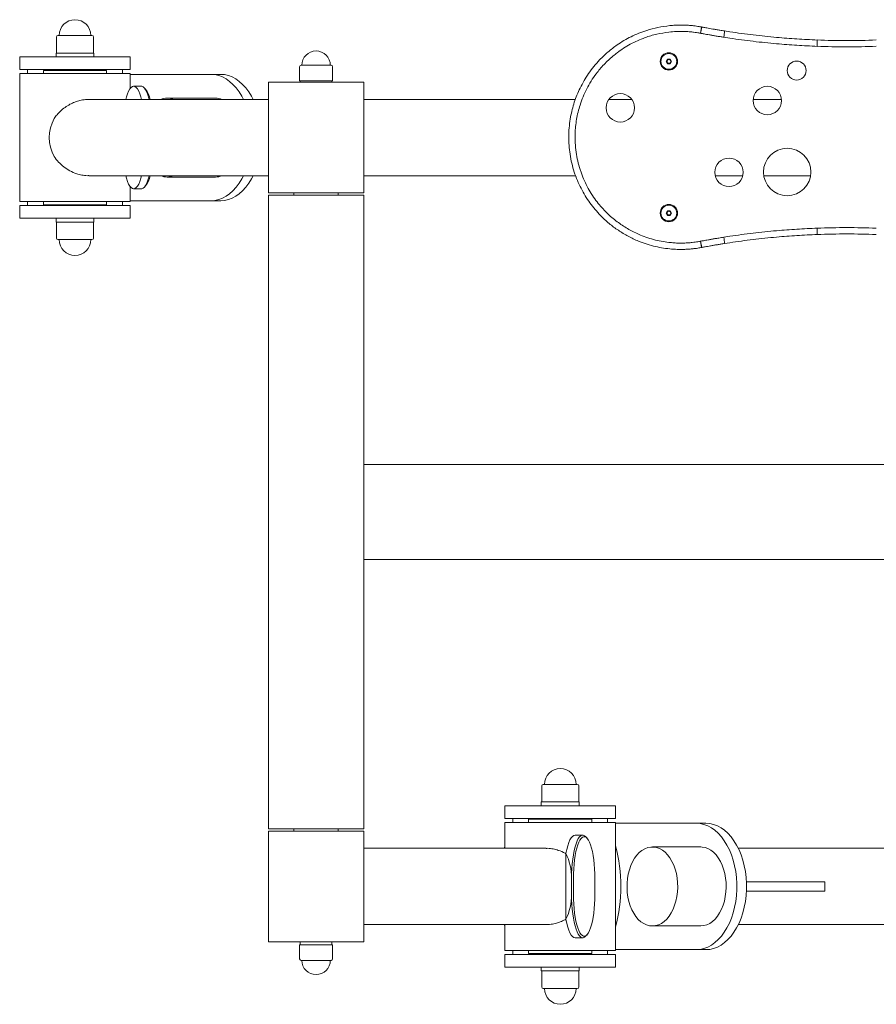
# Model space of a CAD drawing. Units: millimetres. Extents: x 20170 to 26380, y 1679 to 5392.
# Drawn here: x 21678 to 22220, y 3224 to 3847 of the extents above; entities that cross this region are included whole.
import ezdxf

# ---------------------------------------------------------------- set-up
doc = ezdxf.new("R2010")
doc.units = ezdxf.units.MM

msp = doc.modelspace()

# ---------------------------------------------------------------- linework, layer by layer
at = {"color": 7, "linetype": 'Continuous', "lineweight": 18}
for p, q in [((22109.88, 3842.4), (22109.14, 3838.47)), ((22109.22, 3838.46), (22109.96, 3842.39)), ((22109.51, 3840.43), (22109.59, 3840.43)), ((22127.73, 3839.38), (22124.43, 3839.89)), ((21701.34, 3836.03), (21701.34, 3825.93)), ((21702.34, 3837.03), (21723.84, 3837.03)), ((21724.84, 3825.93), (21724.84, 3836.03)), ((22127.73, 3835.33), (22124, 3835.91)), ((22183.07, 3830.17), (22183.07, 3834.18)), ((21678.09, 3823.43), (21678.09, 3815.43)), ((21748.09, 3823.43), (21678.09, 3823.43)), ((21701.09, 3825.93), (21701.09, 3823.43)), ((21725.09, 3825.93), (21701.09, 3825.93)), ((21725.09, 3823.43), (21725.09, 3825.93)), ((21748.09, 3815.43), (21748.09, 3823.43)), ((22087.39, 3820.63), (22088.26, 3822.13)), ((22088.26, 3819.13), (22087.39, 3820.63)), ((22088.26, 3822.13), (22089.99, 3822.13)), ((22089.99, 3822.13), (22090.85, 3820.63)), ((22090.85, 3820.63), (22089.99, 3819.13)), ((21748.09, 3815.43), (21678.09, 3815.43)), ((21683.09, 3815.43), (21683.09, 3812.93)), ((21693.09, 3814.93), (21693.09, 3812.93)), ((21693.09, 3814.93), (21733.09, 3814.93)), ((21707.19, 3815.43), (21707.19, 3814.93)), ((21718.99, 3814.93), (21718.99, 3815.43)), ((21733.09, 3812.93), (21733.09, 3814.93)), ((21743.09, 3812.93), (21743.09, 3815.43)), ((21855.31, 3817.23), (21855.31, 3808.43)), ((21856.31, 3818.23), (21875.21, 3818.23)), ((21876.21, 3808.43), (21876.21, 3817.23)), ((22089.99, 3819.13), (22088.26, 3819.13)), ((21678.09, 3812.93), (21678.09, 3731.93)), ((21678.09, 3812.93), (21748.09, 3812.93)), ((21748.09, 3803.58), (21748.09, 3812.93)), ((21748.09, 3812.43), (21766.53, 3812.43)), ((21766.53, 3812.43), (21778.02, 3812.43)), ((21778.02, 3812.43), (21799.24, 3812.43)), ((21799.24, 3812.43), (21805.36, 3812.43)), ((21855.31, 3808.43), (21876.21, 3808.43)), ((21855.76, 3808.43), (21855.76, 3807.43)), ((21875.76, 3807.43), (21875.76, 3808.43)), ((21755.09, 3804.93), (21750.25, 3804.93)), ((21757.81, 3803.01), (21756.91, 3803.97)), ((21835.61, 3807.43), (21835.61, 3737.43)), ((21835.61, 3807.43), (21895.91, 3807.43)), ((21895.91, 3737.43), (21895.91, 3807.43)), ((21835.61, 3796.58), (21721.95, 3796.58)), ((21802.06, 3797.43), (21771.42, 3797.43)), ((22029.94, 3796.58), (21895.91, 3796.58)), ((22065.64, 3796.58), (22051.16, 3796.58)), ((22160.44, 3796.58), (22142.5, 3796.58)), ((21721.95, 3748.28), (21835.61, 3748.28)), ((21771.42, 3747.43), (21802.06, 3747.43)), ((21895.91, 3748.28), (22030.09, 3748.28)), ((22118.48, 3748.28), (22135.96, 3748.28)), ((22149.23, 3748.28), (22178.86, 3748.28)), ((21748.09, 3731.93), (21748.09, 3741.29)), ((21750.25, 3739.93), (21755.09, 3739.93)), ((21756.91, 3740.89), (21757.81, 3741.86)), ((21835.61, 3737.43), (21895.91, 3737.43)), ((21835.61, 3735.93), (21835.61, 3334.93)), ((21835.61, 3735.93), (21844.44, 3735.93)), ((21844.44, 3735.93), (21895.91, 3735.93)), ((21851.76, 3737.43), (21851.76, 3735.93)), ((21879.76, 3735.93), (21879.76, 3737.43)), ((21895.91, 3334.93), (21895.91, 3735.93)), ((21678.09, 3731.93), (21748.09, 3731.93)), ((21678.09, 3729.43), (21678.09, 3721.43)), ((21678.09, 3729.43), (21748.09, 3729.43)), ((21683.09, 3731.93), (21683.09, 3729.43)), ((21693.09, 3731.93), (21693.09, 3729.93)), ((21733.09, 3729.93), (21693.09, 3729.93)), ((21707.09, 3729.93), (21707.09, 3729.43)), ((21719.09, 3729.43), (21719.09, 3729.93)), ((21733.09, 3729.93), (21733.09, 3731.93)), ((21743.09, 3729.43), (21743.09, 3731.93)), ((21748.09, 3732.43), (21766.53, 3732.43)), ((21748.09, 3721.43), (21748.09, 3729.43)), ((21766.53, 3732.43), (21778.02, 3732.43)), ((21778.02, 3732.43), (21799.24, 3732.43)), ((21805.36, 3732.43), (21799.24, 3732.43)), ((21678.09, 3721.43), (21748.09, 3721.43)), ((21701.09, 3721.43), (21701.09, 3718.93)), ((21725.09, 3718.93), (21725.09, 3721.43)), ((22087.39, 3724.63), (22088.26, 3726.13)), ((22088.26, 3723.13), (22087.39, 3724.63)), ((22088.26, 3726.13), (22089.99, 3726.13)), ((22089.99, 3723.13), (22088.26, 3723.13)), ((22089.99, 3726.13), (22090.85, 3724.63)), ((22090.85, 3724.63), (22089.99, 3723.13)), ((21725.09, 3718.93), (21701.09, 3718.93)), ((21701.34, 3718.93), (21701.34, 3708.83)), ((21724.84, 3708.83), (21724.84, 3718.93)), ((22183.07, 3711.09), (22183.07, 3715.09)), ((22124, 3709.36), (22127.73, 3709.93)), ((21723.84, 3707.83), (21702.34, 3707.83)), ((22109.14, 3706.79), (22109.32, 3706.82)), ((22109.14, 3706.79), (22109.88, 3702.86)), ((22109.96, 3702.87), (22109.22, 3706.81)), ((22109.58, 3704.43), (22109.66, 3704.43)), ((22124.43, 3705.38), (22127.73, 3705.89)), ((22016.37, 3565.58), (21895.91, 3565.58)), ((22812.74, 3565.58), (22016.37, 3565.58)), ((21895.91, 3505.28), (22016.37, 3505.28)), ((22016.37, 3505.28), (22812.74, 3505.28)), ((22008.6, 3362.03), (22008.6, 3351.93)), ((22009.6, 3363.03), (22031.1, 3363.03)), ((22032.1, 3351.93), (22032.1, 3362.03)), ((21985.35, 3349.43), (21985.35, 3341.43)), ((22055.35, 3349.43), (21985.35, 3349.43)), ((22008.35, 3351.93), (22008.35, 3349.43)), ((22032.35, 3351.93), (22008.35, 3351.93)), ((22032.35, 3349.43), (22032.35, 3351.93)), ((22055.35, 3341.43), (22055.35, 3349.43)), ((22055.35, 3341.43), (21985.35, 3341.43)), ((21990.35, 3341.43), (21990.35, 3338.93)), ((22000.35, 3340.93), (22000.35, 3338.93)), ((22000.35, 3340.93), (22040.35, 3340.93)), ((22014.35, 3341.43), (22014.35, 3340.93)), ((22026.35, 3340.93), (22026.35, 3341.43)), ((22040.35, 3338.93), (22040.35, 3340.93)), ((22050.35, 3338.93), (22050.35, 3341.43)), ((21835.61, 3334.93), (21844.44, 3334.93)), ((21844.44, 3334.93), (21895.91, 3334.93)), ((21851.76, 3334.93), (21851.76, 3333.43)), ((21879.76, 3333.43), (21879.76, 3334.93)), ((21985.35, 3338.93), (21985.35, 3322.58)), ((21985.35, 3338.93), (22054.18, 3338.93)), ((22054.18, 3338.93), (22055.35, 3338.93)), ((22055.35, 3257.93), (22055.35, 3338.93)), ((22055.35, 3338.43), (22073.78, 3338.43)), ((22073.78, 3338.43), (22085.27, 3338.43)), ((22085.27, 3338.43), (22106.49, 3338.43)), ((22106.49, 3338.43), (22112.62, 3338.43)), ((21835.61, 3333.43), (21835.61, 3263.43)), ((21895.91, 3333.43), (21835.61, 3333.43)), ((21895.91, 3263.43), (21895.91, 3333.43)), ((22034.55, 3330.93), (22029.72, 3330.93)), ((22037.32, 3328.98), (22036.42, 3329.95)), ((22011.37, 3322.58), (21895.91, 3322.58)), ((21985.35, 3324.1), (21984.96, 3322.58)), ((22109.32, 3323.43), (22078.67, 3323.43)), ((22337.36, 3322.58), (22133.11, 3322.58)), ((22023.95, 3277.62), (22023.95, 3319.24)), ((22027.5, 3293.43), (22027.5, 3303.43)), ((22028.73, 3303.43), (22028.73, 3293.43)), ((22042.31, 3293.43), (22042.31, 3303.43)), ((22138.33, 3301.43), (22138.26, 3301.43)), ((22138.33, 3295.43), (22138.33, 3301.43)), ((22187.93, 3301.43), (22138.33, 3301.43)), ((22187.93, 3295.43), (22187.93, 3301.43)), ((22138.33, 3295.43), (22138.26, 3295.43)), ((22187.93, 3295.43), (22138.33, 3295.43)), ((21895.91, 3274.28), (22011.37, 3274.28)), ((21984.96, 3274.28), (21985.35, 3272.77)), ((21985.35, 3274.28), (21985.35, 3257.93)), ((22055.73, 3274.28), (22055.74, 3274.28)), ((22078.67, 3273.43), (22109.32, 3273.43)), ((22133.11, 3274.28), (22337.23, 3274.28)), ((22029.72, 3265.93), (22034.55, 3265.93)), ((22036.42, 3266.92), (22037.32, 3267.88)), ((21895.91, 3263.43), (21835.61, 3263.43)), ((21855.31, 3261.43), (21855.31, 3252.63)), ((21876.21, 3261.43), (21855.31, 3261.43)), ((21855.76, 3263.43), (21855.76, 3261.43)), ((21875.76, 3261.43), (21875.76, 3263.43)), ((21876.21, 3252.63), (21876.21, 3261.43)), ((21985.35, 3257.93), (22054.18, 3257.93)), ((21985.35, 3255.43), (21985.35, 3247.43)), ((21985.35, 3255.43), (22055.35, 3255.43)), ((21990.35, 3257.93), (21990.35, 3255.43)), ((22000.35, 3257.93), (22000.35, 3255.93)), ((22040.35, 3255.93), (22000.35, 3255.93)), ((22014.45, 3255.93), (22014.45, 3255.43)), ((22026.25, 3255.43), (22026.25, 3255.93)), ((22040.35, 3255.93), (22040.35, 3257.93)), ((22050.35, 3255.43), (22050.35, 3257.93)), ((22054.18, 3257.93), (22055.35, 3257.93)), ((22055.35, 3258.43), (22073.78, 3258.43)), ((22055.35, 3247.43), (22055.35, 3255.43)), ((22073.78, 3258.43), (22085.27, 3258.43)), ((22085.27, 3258.43), (22106.49, 3258.43)), ((22112.62, 3258.43), (22106.49, 3258.43)), ((21875.21, 3251.63), (21856.31, 3251.63)), ((21985.35, 3247.43), (22055.35, 3247.43)), ((22008.35, 3247.43), (22008.35, 3244.93)), ((22032.35, 3244.93), (22032.35, 3247.43)), ((22032.35, 3244.93), (22008.35, 3244.93)), ((22008.6, 3244.93), (22008.6, 3234.83)), ((22032.1, 3234.83), (22032.1, 3244.93)), ((22018.72, 3233.83), (22009.6, 3233.83)), ((22031.1, 3233.83), (22018.72, 3233.83))]:
    msp.add_line(p, q, dxfattribs=at)
at = {"color": 7, "linetype": 'Continuous', "lineweight": 18, "flags": 128}
for points in [[(21819.73, 3796.58), (21818.67, 3798.63), (21816.98, 3801.38), (21815.13, 3803.87), (21813.14, 3806.08), (21811.02, 3807.99), (21808.79, 3809.57), (21806.48, 3810.81), (21804.1, 3811.71), (21801.68, 3812.25), (21799.24, 3812.43)], [(21825.86, 3796.58), (21824.8, 3798.63), (21823.11, 3801.38), (21821.26, 3803.87), (21819.27, 3806.08), (21817.15, 3807.99), (21814.92, 3809.57), (21812.61, 3810.81), (21810.23, 3811.71), (21807.81, 3812.25), (21805.36, 3812.43)], [(21755.25, 3796.58), (21754.84, 3798.13), (21754.18, 3800.15), (21753.46, 3801.84), (21752.7, 3803.18), (21751.9, 3804.15), (21751.09, 3804.74), (21750.25, 3804.93), (21749.42, 3804.74), (21748.6, 3804.15), (21747.81, 3803.18), (21747.04, 3801.84), (21746.33, 3800.15), (21745.67, 3798.13), (21745.26, 3796.58)], [(21760.09, 3796.58), (21759.87, 3797.44), (21759.25, 3799.49), (21758.57, 3801.25), (21757.85, 3802.68), (21757.09, 3803.78), (21756.3, 3804.51), (21755.5, 3804.89), (21755.09, 3804.93)], [(21745.26, 3748.28), (21745.67, 3746.73), (21746.33, 3744.72), (21747.04, 3743.03), (21747.81, 3741.69), (21748.6, 3740.72), (21749.42, 3740.13), (21750.25, 3739.93), (21751.09, 3740.13), (21751.9, 3740.72), (21752.7, 3741.69), (21753.46, 3743.03), (21754.18, 3744.72), (21754.84, 3746.73), (21755.25, 3748.28)], [(21755.09, 3739.93), (21755.5, 3739.98), (21756.3, 3740.35), (21757.09, 3741.09), (21757.85, 3742.18), (21758.57, 3743.62), (21759.25, 3745.37), (21759.87, 3747.43), (21760.09, 3748.28)], [(21799.24, 3732.43), (21801.68, 3732.61), (21804.1, 3733.16), (21806.48, 3734.05), (21808.79, 3735.3), (21811.02, 3736.88), (21813.14, 3738.78), (21815.13, 3740.99), (21816.98, 3743.48), (21818.67, 3746.24), (21819.73, 3748.28)], [(21805.36, 3732.43), (21807.81, 3732.61), (21810.23, 3733.16), (21812.61, 3734.05), (21814.92, 3735.3), (21817.15, 3736.88), (21819.27, 3738.78), (21821.26, 3740.99), (21823.11, 3743.48), (21824.8, 3746.24), (21825.86, 3748.28)], [(22106.49, 3258.43), (22108.93, 3258.61), (22111.35, 3259.16), (22113.73, 3260.05), (22116.04, 3261.3), (22118.27, 3262.88), (22120.39, 3264.78), (22122.38, 3266.99), (22124.23, 3269.48), (22125.92, 3272.24), (22127.43, 3275.23), (22128.76, 3278.43), (22129.88, 3281.82), (22130.79, 3285.35), (22131.48, 3289), (22131.94, 3292.74), (22132.17, 3296.53), (22132.17, 3300.34), (22131.94, 3304.13), (22131.48, 3307.86), (22130.79, 3311.52), (22129.88, 3315.05), (22128.76, 3318.43), (22127.43, 3321.63), (22125.92, 3324.63), (22124.23, 3327.38), (22122.38, 3329.87), (22120.39, 3332.08), (22118.27, 3333.99), (22116.04, 3335.57), (22113.73, 3336.81), (22111.35, 3337.71), (22108.93, 3338.25), (22106.49, 3338.43)], [(22112.62, 3258.43), (22115.06, 3258.61), (22117.48, 3259.16), (22119.86, 3260.05), (22122.17, 3261.3), (22124.4, 3262.88), (22126.52, 3264.78), (22128.51, 3266.99), (22130.36, 3269.48), (22132.05, 3272.24), (22133.56, 3275.23), (22134.88, 3278.43), (22136.01, 3281.82), (22136.91, 3285.35), (22137.6, 3289), (22138.07, 3292.74), (22138.3, 3296.53), (22138.3, 3300.34), (22138.07, 3304.13), (22137.6, 3307.86), (22136.91, 3311.52), (22136.01, 3315.05), (22134.88, 3318.43), (22133.56, 3321.63), (22132.05, 3324.63), (22130.36, 3327.38), (22128.51, 3329.87), (22126.52, 3332.08), (22124.4, 3333.99), (22122.17, 3335.57), (22119.86, 3336.81), (22117.48, 3337.71), (22115.06, 3338.25), (22112.62, 3338.43)], [(22023.95, 3319.24), (22024.48, 3321.82), (22025.08, 3324.13), (22025.75, 3326.15), (22026.47, 3327.84), (22027.24, 3329.18), (22028.05, 3330.15), (22028.88, 3330.74), (22029.72, 3330.93)], [(22027.5, 3303.43), (22027.55, 3306.63), (22027.69, 3309.77), (22027.93, 3312.84), (22028.25, 3315.77), (22028.66, 3318.54), (22029.15, 3321.11), (22029.72, 3323.44), (22030.34, 3325.49), (22031.03, 3327.25), (22031.76, 3328.68), (22032.53, 3329.78), (22033.33, 3330.51), (22034.14, 3330.89), (22034.96, 3330.89), (22035.78, 3330.51), (22036.42, 3329.95)], [(22042.31, 3303.43), (22042.27, 3306.51), (22042.13, 3309.54), (22041.9, 3312.5), (22041.59, 3315.33), (22041.19, 3317.99), (22040.72, 3320.47), (22040.18, 3322.71), (22039.58, 3324.69), (22038.92, 3326.38), (22038.21, 3327.77), (22037.47, 3328.82), (22036.7, 3329.53), (22035.91, 3329.89), (22035.12, 3329.89), (22034.34, 3329.53), (22033.57, 3328.82), (22032.83, 3327.77), (22032.12, 3326.38), (22031.46, 3324.69), (22030.86, 3322.71), (22030.32, 3320.47), (22029.84, 3317.99), (22029.45, 3315.33), (22029.14, 3312.5), (22028.91, 3309.54), (22028.77, 3306.51), (22028.73, 3303.43)], [(22080.69, 3273.63), (22082.56, 3274.17), (22084.38, 3275.06), (22086.11, 3276.27), (22087.75, 3277.8), (22089.25, 3279.61), (22090.61, 3281.69), (22091.8, 3284), (22092.8, 3286.52), (22093.61, 3289.2), (22094.21, 3292.01), (22094.58, 3294.92), (22094.74, 3297.87), (22094.67, 3300.83), (22094.38, 3303.76), (22093.86, 3306.61), (22093.13, 3309.34), (22092.2, 3311.93), (22091.08, 3314.32), (22089.79, 3316.49), (22088.33, 3318.41), (22086.75, 3320.05), (22085.05, 3321.38), (22083.26, 3322.39), (22081.4, 3323.07), (22079.51, 3323.4), (22077.61, 3323.38), (22075.72, 3323.01), (22073.87, 3322.29), (22072.09, 3321.24), (22070.4, 3319.87), (22068.83, 3318.2), (22067.4, 3316.25), (22066.12, 3314.05), (22065.03, 3311.63), (22064.12, 3309.02), (22063.41, 3306.27), (22062.93, 3303.41), (22062.66, 3300.48), (22062.62, 3297.51), (22062.8, 3294.57), (22063.2, 3291.67), (22063.83, 3288.87), (22064.66, 3286.21), (22065.68, 3283.71), (22066.89, 3281.43), (22068.27, 3279.38), (22069.79, 3277.6), (22071.44, 3276.11), (22073.19, 3274.94), (22075.01, 3274.09), (22076.89, 3273.59), (22078.79, 3273.43), (22080.69, 3273.63)], [(22111.33, 3273.63), (22113.2, 3274.17), (22115.02, 3275.06), (22116.76, 3276.27), (22118.39, 3277.8), (22119.89, 3279.61), (22121.25, 3281.69), (22122.44, 3284), (22123.44, 3286.52), (22124.25, 3289.2), (22124.85, 3292.01), (22125.23, 3294.92), (22125.38, 3297.87), (22125.31, 3300.83), (22125.02, 3303.76), (22124.5, 3306.61), (22123.77, 3309.34), (22122.84, 3311.93), (22121.72, 3314.32), (22120.43, 3316.49), (22118.98, 3318.41), (22117.39, 3320.05), (22115.69, 3321.38), (22113.9, 3322.39), (22112.05, 3323.07), (22110.15, 3323.4), (22109.32, 3323.43)], [(22036.42, 3266.92), (22035.78, 3266.35), (22034.96, 3265.98), (22034.14, 3265.98), (22033.33, 3266.35), (22032.53, 3267.09), (22031.76, 3268.18), (22031.03, 3269.62), (22030.34, 3271.37), (22029.72, 3273.43), (22029.15, 3275.76), (22028.66, 3278.32), (22028.25, 3281.09), (22027.93, 3284.03), (22027.69, 3287.09), (22027.55, 3290.24), (22027.5, 3293.43)], [(22028.73, 3293.43), (22028.77, 3290.36), (22028.91, 3287.32), (22029.14, 3284.37), (22029.45, 3281.54), (22029.84, 3278.87), (22030.32, 3276.4), (22030.86, 3274.16), (22031.46, 3272.18), (22032.12, 3270.48), (22032.83, 3269.1), (22033.57, 3268.05), (22034.34, 3267.34), (22035.12, 3266.98), (22035.91, 3266.98), (22036.7, 3267.34), (22037.47, 3268.05), (22038.21, 3269.1), (22038.92, 3270.48), (22039.58, 3272.18), (22040.18, 3274.16), (22040.72, 3276.4), (22041.19, 3278.87), (22041.59, 3281.54), (22041.9, 3284.37), (22042.13, 3287.32), (22042.27, 3290.36), (22042.31, 3293.43)], [(22029.72, 3265.93), (22028.88, 3266.13), (22028.05, 3266.72), (22027.24, 3267.69), (22026.47, 3269.03), (22025.75, 3270.72), (22025.08, 3272.73), (22024.48, 3275.05), (22023.95, 3277.62)], [(22109.32, 3273.43), (22109.43, 3273.43), (22111.33, 3273.63)]]:
    msp.add_lwpolyline(points, dxfattribs=at)
at = {"color": 7, "linetype": 'Continuous', "lineweight": 18}
for centre, radius in [((22089.12, 3820.63), 5.5), ((22089.12, 3820.63), 5), ((22089.12, 3820.63), 1.15), ((22170.04, 3814.82), 6), ((22151.47, 3795.86), 9), ((22058.4, 3791.24), 9), ((22164.05, 3750.63), 15), ((22127.22, 3750.43), 9), ((22089.12, 3724.63), 5.5), ((22089.12, 3724.63), 5), ((22089.12, 3724.63), 1.15)]:
    msp.add_circle(centre, radius, dxfattribs=at)
for centre, radius, start, end in [((21713.09, 3837.03), 10, 0, 180), ((21702.34, 3836.03), 1, 90, 180), ((21723.84, 3836.03), 1, 0, 90), ((22201.73, 4329.83), 496, 267.84361, 272.16545), ((21865.76, 3818.23), 9, 0, 180), ((22201.73, 4329.83), 500, 267.86091, 272.14816), ((21856.31, 3817.23), 1, 90, 180), ((21875.21, 3817.23), 1, 0, 90), ((21744.74, 3793.29), 16.29, 11.66589, 36.634), ((21771.42, 3786.77), 10.65, 67.04489, 112.95511), ((21802.02, 3786.66), 10.77, 67.08356, 89.79149), ((21721.67, 3772.43), 24.84, 151.07904, 208.92096), ((21744.74, 3751.58), 16.29, 323.366, 348.33411), ((21771.42, 3758.15), 10.71, 247.16326, 292.83674), ((21802.01, 3758.29), 10.85, 270.29595, 292.82899), ((22201.73, 3215.44), 500, 87.85184, 92.13909), ((21702.34, 3708.83), 1, 180, 270), ((21723.84, 3708.83), 1, 270, 0), ((22201.73, 3215.44), 496, 87.83455, 92.15639), ((21713.09, 3707.83), 10, 180, 0), ((22020.35, 3363.03), 10, 0, 180), ((22009.6, 3362.03), 1, 90, 180), ((22031.1, 3362.03), 1, 0, 90), ((21958.69, 3298.43), 100, 345.13102, 14.86898), ((21958.69, 3298.43), 100, 345.13102, 14.86898), ((21856.31, 3252.63), 1, 180, 270), ((21865.76, 3251.63), 9, 180, 0), ((21875.21, 3252.63), 1, 270, 0), ((22009.6, 3234.83), 1, 180, 270), ((22031.1, 3234.83), 1, 270, 0), ((22020.35, 3233.83), 10, 180, 0)]:
    msp.add_arc(centre, radius, start, end, dxfattribs=at)
for centre, start_param, end_param in [((22007.97, 3303.43), 4.712389, 5.324944), ((22007.97, 3293.43), 4.099834, 4.712389)]:
    msp.add_ellipse(centre, major_axis=(0, 27.5), ratio=0.71026, start_param=start_param, end_param=end_param, dxfattribs=at)
for points, knots in [([(22056.38, 3831.05), (22057.8, 3831.99), (22060.63, 3833.86), (22065.21, 3836.32), (22070.03, 3838.49), (22075.69, 3840.54), (22082.24, 3842.31), (22087.2, 3842.96), (22089.7, 3843.28)], [0, 0, 0, 0, 0.145383, 0.290755, 0.439883, 0.588998, 0.79288, 1, 1, 1, 1]), ([(22056.38, 3826.12), (22057.71, 3827.08), (22060.37, 3829), (22064.69, 3831.54), (22069.24, 3833.81), (22074.8, 3836.04), (22081.42, 3838.06), (22086.57, 3838.82), (22089.17, 3839.2)], [0, 0, 0, 0, 0.140738, 0.281466, 0.425808, 0.570136, 0.783101, 1, 1, 1, 1]), ([(22109.14, 3838.47), (22109.09, 3838.48), (22108.98, 3838.51), (22108.12, 3838.66), (22106.75, 3838.89), (22104.89, 3839.15), (22102.58, 3839.39), (22099.9, 3839.58), (22096.93, 3839.65), (22093.35, 3839.6), (22090.71, 3839.35), (22089.17, 3839.2)], [0, 0, 0, 0, 0.107163, 0.214325, 0.321504, 0.428678, 0.535442, 0.642197, 0.747325, 0.852462, 1, 1, 1, 1]), ([(22089.7, 3843.28), (22090.81, 3843.38), (22093.05, 3843.57), (22096.33, 3843.65), (22099.43, 3843.6), (22102.25, 3843.43), (22104.69, 3843.2), (22106.73, 3842.93), (22108.29, 3842.69), (22109.58, 3842.46), (22109.77, 3842.43), (22109.88, 3842.4)], [0, 0, 0, 0, 0.106204, 0.212382, 0.318714, 0.425044, 0.529214, 0.633391, 0.738404, 0.84342, 1, 1, 1, 1]), ([(22109.96, 3842.39), (22110, 3842.38), (22110.08, 3842.37), (22110.72, 3842.25), (22111.74, 3842.06), (22113.13, 3841.8), (22114.85, 3841.49), (22116.85, 3841.14), (22119.08, 3840.76), (22121.62, 3840.34), (22123.44, 3840.04), (22124.43, 3839.89)], [0, 0, 0, 0, 0.108808, 0.217616, 0.326424, 0.435232, 0.544036, 0.652839, 0.761626, 0.870412, 1, 1, 1, 1]), ([(22124, 3835.91), (22124, 3835.95), (22124.15, 3837.28), (22124.29, 3838.6), (22124.43, 3839.89)], [0, 0, 0, 0, 0.034091, 1, 1, 1, 1]), ([(22157.35, 3835.82), (22154.89, 3836.05), (22149.96, 3836.51), (22142.55, 3837.35), (22135.12, 3838.29), (22130.19, 3839.02), (22127.73, 3839.38)], [0, 0, 0, 0, 0.248445, 0.497508, 0.748442, 1, 1, 1, 1]), ([(22124, 3835.91), (22123.18, 3836.04), (22121.51, 3836.3), (22119.1, 3836.7), (22116.8, 3837.09), (22114.73, 3837.45), (22112.91, 3837.78), (22111.41, 3838.05), (22110.27, 3838.26), (22109.41, 3838.42), (22109.28, 3838.45), (22109.22, 3838.46)], [0, 0, 0, 0, 0.105853, 0.214775, 0.320628, 0.429552, 0.535382, 0.644279, 0.75012, 0.859029, 1, 1, 1, 1]), ([(22157.35, 3831.8), (22154.89, 3832.03), (22149.96, 3832.49), (22142.55, 3833.33), (22135.12, 3834.26), (22130.19, 3834.97), (22127.73, 3835.33)], [0, 0, 0, 0, 0.2484472, 0.4975114, 0.7484441, 1, 1, 1, 1]), ([(22183.07, 3834.18), (22178.78, 3834.37), (22170.19, 3834.75), (22161.63, 3835.46), (22157.35, 3835.82)], [0, 0, 0, 0, 0.499682, 1, 1, 1, 1]), ([(22032.92, 3803.75), (22033.73, 3805.33), (22035.36, 3808.5), (22038.28, 3813.05), (22041.57, 3817.45), (22045.63, 3822.06), (22049.65, 3825.87), (22053.43, 3828.94), (22055.39, 3830.35), (22056.38, 3831.05)], [0, 0, 0, 0, 0.146732, 0.294358, 0.445161, 0.597351, 0.795809, 0.897478, 1, 1, 1, 1]), ([(22183.07, 3830.17), (22178.78, 3830.36), (22170.19, 3830.74), (22161.63, 3831.45), (22157.35, 3831.8)], [0, 0, 0, 0, 0.499685, 1, 1, 1, 1]), ([(22032.92, 3793.04), (22033.52, 3794.77), (22034.71, 3798.23), (22037.06, 3803.26), (22039.83, 3808.15), (22043.42, 3813.39), (22047.15, 3817.83), (22050.82, 3821.47), (22053.61, 3823.96), (22055.5, 3825.43), (22056.38, 3826.12)], [0, 0, 0, 0, 0.132885, 0.266657, 0.403292, 0.541062, 0.726417, 0.821172, 0.916666, 1, 1, 1, 1]), ([(22032.92, 3741.51), (22032.14, 3743.2), (22030.58, 3746.6), (22028.73, 3751.98), (22027.27, 3757.57), (22026.29, 3763.2), (22025.77, 3768.8), (22025.68, 3774.34), (22026.04, 3779.93), (22027.02, 3786.81), (22028.69, 3793.31), (22030.88, 3799.36), (22032.24, 3802.29), (22032.92, 3803.75)], [0, 0, 0, 0, 0.087192, 0.175084, 0.26502, 0.355621, 0.440455, 0.525819, 0.612843, 0.700442, 0.848572, 0.924064, 1, 1, 1, 1]), ([(21721.95, 3796.53), (21721.19, 3796.53), (21719.3, 3796.53), (21716.29, 3795.96), (21713.01, 3794.94), (21709.81, 3793.48), (21706.72, 3791.56), (21704.01, 3789.32), (21701.71, 3786.95), (21700.52, 3785.28), (21699.92, 3784.45)], [0, 0, 0, 0, 0.088016, 0.220868, 0.347505, 0.477144, 0.618243, 0.762338, 0.880409, 1, 1, 1, 1]), ([(22032.92, 3752.23), (22032.39, 3754.02), (22031.33, 3757.62), (22030.32, 3763.25), (22029.75, 3769.01), (22029.67, 3775.97), (22030.35, 3782.52), (22031.59, 3788.57), (22032.47, 3791.55), (22032.92, 3793.04)], [0, 0, 0, 0, 0.135604, 0.272333, 0.412511, 0.553851, 0.774474, 0.88692, 1, 1, 1, 1]), ([(21699.92, 3760.42), (21700.8, 3759.23), (21702.58, 3756.82), (21705.98, 3753.82), (21709.85, 3751.31), (21713.75, 3749.61), (21717.49, 3748.65), (21720.13, 3748.26), (21721.6, 3748.32), (21721.94, 3748.33)], [0, 0, 0, 0, 0.171641, 0.348099, 0.51979, 0.697604, 0.826519, 0.959073, 1, 1, 1, 1]), ([(22056.38, 3719.15), (22055.25, 3720.03), (22053.01, 3721.79), (22049.75, 3724.8), (22046.62, 3728.08), (22043.56, 3731.77), (22040.67, 3735.82), (22037.98, 3740.29), (22035.64, 3744.98), (22033.99, 3749), (22033.18, 3751.45), (22032.92, 3752.23)], [0, 0, 0, 0, 0.106297, 0.212629, 0.323395, 0.43419, 0.558989, 0.683813, 0.812087, 0.940368, 1, 1, 1, 1]), ([(22056.38, 3714.22), (22055.39, 3714.92), (22053.43, 3716.32), (22049.55, 3719.48), (22045.5, 3723.34), (22041.48, 3727.94), (22038.29, 3732.21), (22035.39, 3736.72), (22033.74, 3739.92), (22032.92, 3741.51)], [0, 0, 0, 0, 0.10191, 0.203839, 0.414058, 0.558278, 0.702542, 0.85126, 1, 1, 1, 1]), ([(22089.16, 3706.06), (22087.53, 3706.28), (22084.26, 3706.73), (22079.39, 3707.86), (22074.59, 3709.33), (22069.01, 3711.53), (22062.78, 3714.65), (22058.52, 3717.64), (22056.38, 3719.15)], [0, 0, 0, 0, 0.1364282, 0.2728625, 0.4135231, 0.554195, 0.775365, 1, 1, 1, 1]), ([(22157.35, 3713.47), (22161.63, 3713.82), (22170.18, 3714.53), (22178.77, 3714.9), (22183.07, 3715.09)], [0, 0, 0, 0, 0.499686, 1, 1, 1, 1]), ([(22089.69, 3701.98), (22087.95, 3702.19), (22084.46, 3702.62), (22079.26, 3703.75), (22074.13, 3705.25), (22068.49, 3707.4), (22062.46, 3710.27), (22058.41, 3712.9), (22056.38, 3714.22)], [0, 0, 0, 0, 0.144627, 0.28926, 0.438605, 0.587963, 0.792712, 1, 1, 1, 1]), ([(22109.3, 3706.82), (22109.32, 3706.83), (22109.4, 3706.84), (22109.98, 3706.95), (22110.99, 3707.14), (22112.38, 3707.39), (22114.1, 3707.7), (22116.09, 3708.05), (22118.33, 3708.44), (22120.96, 3708.88), (22122.9, 3709.19), (22124, 3709.36)], [0, 0, 0, 0, 0.066203, 0.179958, 0.290508, 0.404264, 0.514809, 0.628561, 0.739089, 0.852823, 1, 1, 1, 1]), ([(22124.43, 3705.38), (22124.29, 3706.66), (22124.15, 3707.99), (22124, 3709.31), (22124, 3709.36)], [0, 0, 0, 0, 0.965909, 1, 1, 1, 1]), ([(22127.73, 3709.93), (22130.16, 3710.29), (22135.04, 3711), (22142.44, 3711.93), (22149.88, 3712.77), (22154.86, 3713.23), (22157.35, 3713.47)], [0, 0, 0, 0, 0.2484615, 0.4975254, 0.7484457, 1, 1, 1, 1]), ([(22127.73, 3705.89), (22130.16, 3706.24), (22135.04, 3706.96), (22142.43, 3707.9), (22149.88, 3708.75), (22154.86, 3709.22), (22157.35, 3709.45)], [0, 0, 0, 0, 0.2484597, 0.4975225, 0.7484438, 1, 1, 1, 1]), ([(22157.35, 3709.45), (22161.63, 3709.81), (22170.18, 3710.52), (22178.77, 3710.9), (22183.07, 3711.09)], [0, 0, 0, 0, 0.499683, 1, 1, 1, 1]), ([(22089.16, 3706.06), (22090.22, 3705.96), (22092.37, 3705.74), (22095.55, 3705.62), (22098.63, 3705.64), (22101.44, 3705.78), (22103.91, 3706.01), (22105.94, 3706.26), (22107.51, 3706.5), (22108.82, 3706.73), (22109.02, 3706.77), (22109.14, 3706.79)], [0, 0, 0, 0, 0.101624, 0.2059, 0.311331, 0.419964, 0.523095, 0.629167, 0.73323, 0.840231, 1, 1, 1, 1]), ([(22109.88, 3702.86), (22109.83, 3702.85), (22109.72, 3702.83), (22108.86, 3702.67), (22107.5, 3702.45), (22105.65, 3702.18), (22103.33, 3701.93), (22100.66, 3701.72), (22097.68, 3701.62), (22094.03, 3701.64), (22091.3, 3701.85), (22089.69, 3701.98)], [0, 0, 0, 0, 0.104932, 0.212903, 0.317837, 0.425832, 0.530372, 0.638024, 0.74117, 0.847327, 1, 1, 1, 1]), ([(22124.43, 3705.38), (22123.65, 3705.25), (22122.09, 3705.01), (22119.77, 3704.62), (22117.53, 3704.24), (22115.45, 3703.88), (22113.64, 3703.55), (22112.14, 3703.28), (22111.01, 3703.07), (22110.14, 3702.91), (22110.02, 3702.89), (22109.96, 3702.87)], [0, 0, 0, 0, 0.10219, 0.204379, 0.313189, 0.421998, 0.530781, 0.639564, 0.748359, 0.857154, 1, 1, 1, 1]), ([(22023.95, 3319.1), (22023.79, 3319.21), (22022.32, 3320.17), (22019.56, 3321.23), (22015.84, 3322.22), (22013.2, 3322.61), (22011.73, 3322.55), (22011.39, 3322.53)], [0, 0, 0, 0, 0.0448368, 0.3985187, 0.654937, 0.9185934, 1, 1, 1, 1]), ([(22011.38, 3274.33), (22012.13, 3274.34), (22014.02, 3274.34), (22017.04, 3274.9), (22020.3, 3275.94), (22022.62, 3276.91), (22023.76, 3277.64), (22023.95, 3277.76)], [0, 0, 0, 0, 0.175134, 0.439483, 0.691467, 0.949423, 1, 1, 1, 1])]:
    msp.add_open_spline(points, degree=3, knots=knots, dxfattribs=at)

doc.saveas('drawing.dxf')
